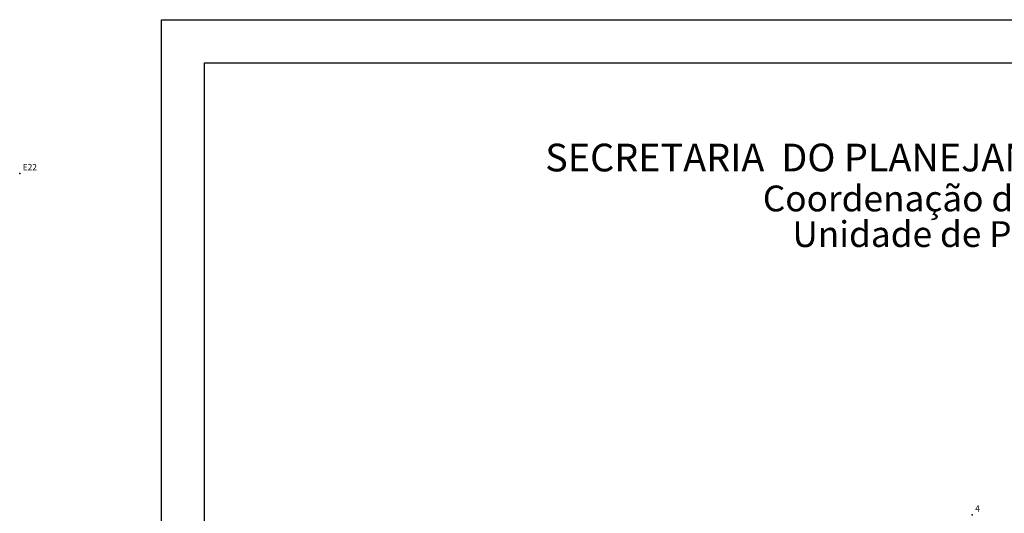
# Model space of a CAD drawing. Extents: x 182086 to 182291, y 1677371 to 1677645.
# Drawn here: x 182086 to 182201, y 1677587 to 1677645 of the extents above; entities that cross this region are included whole.
import ezdxf

# ---------------------------------------------------------------- set-up
doc = ezdxf.new("R2010")
doc.units = 0
doc.header["$MEASUREMENT"] = 0
doc.linetypes.add('CONTINUO', pattern=[0])
doc.layers.get('0').update_dxf_attribs({"linetype": 'CONTINUOUS'})
for name, color, linetype in [('_TG', 7, 'CONTINUO'), ('PRINT_A4_A3', 7, 'CONTINUOUS'), ('T-DIM', 1, 'CONTINUOUS')]:
    doc.layers.add(name, color=color, linetype=linetype)
doc.styles.add('CITYBLUEPRINT', font='cibt____.pfb', dxfattribs={"height": 2})
doc.styles.add('SANSSERIFBOLDOBLIQUE', font='sasbo___.pfb', dxfattribs={"height": 1.8})
doc.styles.add('SIMPLEX', font='simplex', dxfattribs={"height": 0.2})

# ---------------------------------------------------------------- blocks, each defined once
blk = doc.blocks.new('SIMB_PONTO')
at = {"color": 0}
blk.add_point((0, 0), dxfattribs=at)
for tag in ['COTA', 'PONTO', 'DESC']:
    blk.add_attdef(tag, (0, 0), '', height=1)
blk = doc.blocks.new('Augusto Meyer_Plinio')
at = {"layer": 'PRINT_A4_A3', "color": 255}
for points in [[(182102.825, 1677644.787), (182290.594, 1677644.787), (182290.594, 1677371.34), (182102.825, 1677371.34)], [(182107.825, 1677639.787), (182285.594, 1677639.787), (182285.594, 1677376.34), (182107.825, 1677376.34)]]:
    blk.add_lwpolyline(points, close=True, dxfattribs=at)
at = {"layer": '_TG', "color": 3}
ref = blk.add_blockref('SIMB_PONTO', (182086.37, 1677626.914), dxfattribs=at)
ref.add_attrib('PONTO', 'E22', (182086.72, 1677627.264), dxfattribs={"layer": '0', "color": 1, "height": 0.75, "style": 'SIMPLEX', "width": 0.954526, "flags": 8})
ref = blk.add_blockref('SIMB_PONTO', (182086.37, 1677626.914), dxfattribs=at)
ref.add_attrib('PONTO', 'E22', (182086.72, 1677627.264), dxfattribs={"layer": '0', "color": 1, "height": 0.75, "style": 'SIMPLEX', "width": 0.954526, "flags": 8})
ref = blk.add_blockref('SIMB_PONTO', (182196.981, 1677587.206), dxfattribs=at)
ref.add_attrib('PONTO', '4', (182197.331, 1677587.556), dxfattribs={"layer": '0', "color": 1, "height": 0.75, "style": 'SIMPLEX', "width": 0.954526, "flags": 8})
at = {"layer": 'T-DIM', "color": 7, "ltscale": 0.75}
for s, height, style, p in [('SECRETARIA  DO PLANEJAMENTO  MUNICIPAL', 3.22207, 'SANSSERIFBOLDOBLIQUE', (182147.405, 1677627.146)), ('Coordenação de Planejamento Urbano', 3, 'CITYBLUEPRINT', (182172.671, 1677622.497)), ('Unidade de Planejamento Viário', 3, 'CITYBLUEPRINT', (182176.113, 1677618.356))]:
    blk.add_text(s, height=height, dxfattribs=dict(at, style=style)).set_placement(p)

msp = doc.modelspace()

# ---------------------------------------------------------------- block references
at = {"layer": '_TG'}
msp.add_blockref('Augusto Meyer_Plinio', (0, 0), dxfattribs=at)

doc.saveas('drawing.dxf')
